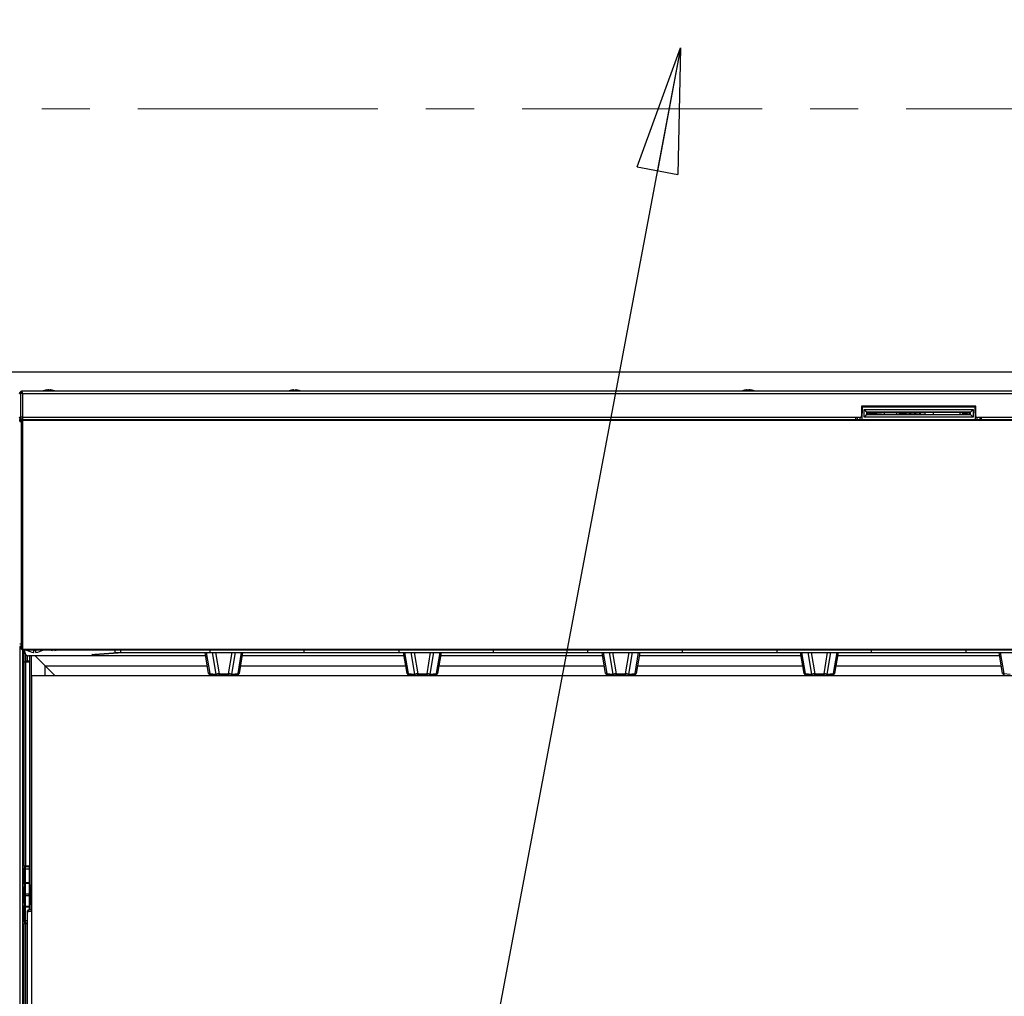
# Paper-space layout 'Foglio7' of a CAD drawing. Units: millimetres. Extents: x 5 to 415, y 5 to 292.
# Drawn here: x 132 to 158, y 184 to 210 of the extents above; entities that cross this region are included whole.
import ezdxf

# ---------------------------------------------------------------- set-up
doc = ezdxf.new("R2010")
doc.units = ezdxf.units.MM
doc.linetypes.add('CENTER', pattern=[10.16, 6.35, -1.27, 1.27, -1.27])
doc.linetypes.add('HIDDEN', pattern=[1.905, 1.27, -0.635])
doc.layers.add('VORDERGRUND', color=160, linetype='Continuous')
doc.dimstyles.new('SLDDIMSTYLE2', dxfattribs={"dimtxt": 0.18, "dimasz": 3.302, "dimexe": 0, "dimexo": 0.0625, "dimgap": 0, "dimtad": 0, "dimtih": 1, "dimtoh": 1, "dimdec": 0, "dimrnd": 1e-09, "dimzin": 0, "dimdsep": 46, "dimtxsty": 'Standard', "dimblk1": 'CLOSED', "dimblk2": 'CLOSED', "dimsah": 1, "dimcen": 0.09, "dimadec": 0, "dimazin": 0, "dimtfac": 3.302, "dimtdec": 0, "dimtofl": 0, "dimtmove": 0, "dimatfit": 3, "dimldrblk": 'CLOSED', "dimfxl": 0, "dimfrac": 2, "dimtolj": 1, "dimtzin": 0, "dimarcsym": 0})

# ---------------------------------------------------------------- blocks, each defined once
blk = doc.blocks.new('_Closed')
at = {"color": 0, "linetype": 'ByBlock', "lineweight": -2}
for p, q in [((-1, 0.166667), (0, 0)), ((-1, 0.166667), (-1, -0.166667)), ((0, 0), (-1, -0.166667)), ((0, 0), (-1, 0))]:
    blk.add_line(p, q, dxfattribs=at)

psp = doc.layouts.new('Foglio7')

# ---------------------------------------------------------------- linework, layer by layer
at = {"color": 7, "linetype": 'CENTER', "lineweight": 18}
psp.add_line((242.9314733, 207.2843269), (61.010068, 207.2843269), dxfattribs=at)
at = {"color": 7, "linetype": 'Continuous', "lineweight": 25}
for p, q in [((227.4560499, 200.3211701), (83.8060499, 200.3211701)), ((131.9283412, 199.7561701), (131.8779858, 199.7561701)), ((131.8779858, 199.7561701), (131.8779858, 199.1361701)), ((131.9205747, 199.8162223), (131.9179858, 199.8211701)), ((179.3404858, 199.8211701), (131.9179858, 199.8211701)), ((131.9231635, 199.802132), (131.9205747, 199.8162223)), ((131.9257523, 199.7810445), (131.9231635, 199.802132)), ((131.9283412, 199.7561701), (131.9257523, 199.7810445)), ((131.9283412, 199.7561701), (131.9283412, 199.1361701)), ((131.9283412, 199.7561701), (179.3301305, 199.7561701)), ((132.5743114, 199.8531262), (132.5826283, 199.8531262)), ((132.6271083, 199.8531262), (132.5989294, 199.8531262)), ((132.6278633, 199.8531262), (132.6560423, 199.8531262)), ((132.6560423, 199.8531262), (132.6553522, 199.843333)), ((132.6723433, 199.8531262), (132.6718577, 199.8404637)), ((132.6806603, 199.8531262), (132.6723433, 199.8531262)), ((139.0980426, 199.8531262), (139.0790231, 199.8531262)), ((139.0980143, 199.8531262), (139.1055991, 199.8531262)), ((139.0981251, 199.8404637), (139.0980426, 199.8531262)), ((139.1055991, 199.8531262), (139.1055166, 199.8404637)), ((139.1717664, 199.8531262), (139.1493725, 199.8531262)), ((139.1717664, 199.8531262), (139.1759486, 199.8531262)), ((151.0871989, 199.8531262), (151.0749178, 199.8531262)), ((151.0875512, 199.8404637), (151.0871989, 199.8531262)), ((151.092778, 199.8531262), (151.1194689, 199.8531262)), ((151.0937308, 199.8404637), (151.092778, 199.8531262)), ((151.1621936, 199.8531262), (151.1355028, 199.8531262)), ((151.1677727, 199.8531262), (151.1800538, 199.8531262)), ((157.1399858, 199.4211701), (154.1149858, 199.4211701)), ((154.1149858, 199.4211701), (154.1149858, 199.1711701)), ((154.1361587, 199.3961701), (154.1304858, 199.0711701)), ((157.1248129, 199.3961701), (154.1361587, 199.3961701)), ((154.1858854, 199.1340697), (154.187143, 199.3320129)), ((154.187143, 199.3320129), (157.0738287, 199.3320129)), ((154.187143, 199.3320129), (154.2554858, 199.2636701)), ((154.2554858, 199.2636701), (154.2554858, 199.2036701)), ((157.0054858, 199.2636701), (154.2554858, 199.2636701)), ((154.2554858, 199.2057363), (154.2636874, 199.2111701)), ((154.2636874, 199.2111701), (154.2754858, 199.2111701)), ((154.2754858, 199.2561701), (154.2676733, 199.2636701)), ((154.2754858, 199.2636701), (154.2754858, 199.2561701)), ((154.2754858, 199.2561701), (154.2754858, 199.2111701)), ((154.3154858, 199.2561701), (154.2754858, 199.2561701)), ((154.2754858, 199.2036701), (154.2754858, 199.2111701)), ((154.3154858, 199.2111701), (154.2754858, 199.2111701)), ((154.3154858, 199.2561701), (154.3154858, 199.2636701)), ((154.3154858, 199.2561701), (154.4679858, 199.2561701)), ((154.3154858, 199.2111701), (154.3154858, 199.2036701)), ((154.3954858, 199.2111701), (154.3154858, 199.2111701)), ((154.3504858, 199.2561701), (154.3504858, 199.2361701)), ((154.3504858, 199.2361701), (154.4829858, 199.2361701)), ((154.3954858, 199.2111701), (154.3954858, 199.2036701)), ((154.6524858, 199.2111701), (154.3954858, 199.2111701)), ((154.4679858, 199.2561701), (154.4679858, 199.2636701)), ((156.7929858, 199.2561701), (154.4679858, 199.2561701)), ((154.4829858, 199.2361701), (154.4829858, 199.2561701)), ((154.5189349, 199.2111701), (154.5165765, 199.2561701)), ((154.6524858, 199.2036701), (154.6524858, 199.2111701)), ((154.6524858, 199.2111701), (155.7934858, 199.2111701)), ((154.7204858, 199.2561701), (154.7204858, 199.2111701)), ((155.0534858, 199.2111701), (155.0534858, 199.2561701)), ((155.1172299, 199.2561701), (155.1172299, 199.2111701)), ((155.1911478, 199.2111701), (155.1911478, 199.2561701)), ((155.2005856, 199.2484336), (155.1995481, 199.2386701)), ((155.1995481, 199.2386701), (155.2005856, 199.2289066)), ((155.2005856, 199.2561701), (155.2005856, 199.2484336)), ((155.2005856, 199.2289066), (155.2005856, 199.2111701)), ((155.2018076, 199.2436701), (155.2012763, 199.2386701)), ((155.2012763, 199.2386701), (155.2018076, 199.2336701)), ((155.2714858, 199.2386701), (155.2012763, 199.2386701)), ((155.2018076, 199.2561701), (155.2018076, 199.2436701)), ((155.2018076, 199.2436701), (155.2714858, 199.2436701)), ((155.2018076, 199.2336701), (155.2018076, 199.2111701)), ((155.2714858, 199.2336701), (155.2018076, 199.2336701)), ((155.2316378, 199.2204414), (155.2316378, 199.2111701)), ((155.2714858, 199.2194679), (155.2316378, 199.2204414)), ((155.2316378, 199.2204115), (155.2714858, 199.219438)), ((155.2488523, 199.219991), (155.2488523, 199.2111701)), ((155.3014858, 199.2486701), (155.2714858, 199.2486701)), ((155.2714858, 199.2392342), (155.2714858, 199.2486701)), ((155.2714858, 199.2392342), (155.3014858, 199.2392342)), ((155.2714858, 199.2111701), (155.2714858, 199.2392342)), ((155.3014858, 199.2392342), (155.3014858, 199.2486701)), ((155.3014858, 199.2111701), (155.3014858, 199.2392342)), ((155.3984858, 199.2163653), (155.3014858, 199.218735)), ((155.3014858, 199.2187051), (155.3984858, 199.2163354)), ((155.4284858, 199.2486701), (155.3984858, 199.2486701)), ((155.3984858, 199.2392342), (155.3984858, 199.2486701)), ((155.3984858, 199.2392342), (155.4284858, 199.2392342)), ((155.3984858, 199.2111701), (155.3984858, 199.2392342)), ((155.4284858, 199.2392342), (155.4284858, 199.2486701)), ((155.4284858, 199.2111701), (155.4284858, 199.2392342)), ((155.5254858, 199.2132627), (155.4284858, 199.2156324)), ((155.4284858, 199.2156025), (155.5254858, 199.2132328)), ((155.5554858, 199.2486701), (155.5254858, 199.2486701)), ((155.5254858, 199.2392342), (155.5254858, 199.2486701)), ((155.5254858, 199.2392342), (155.5554858, 199.2392342)), ((155.5254858, 199.2111701), (155.5254858, 199.2392342)), ((155.5554858, 199.2392342), (155.5554858, 199.2486701)), ((155.5554858, 199.2111701), (155.5554858, 199.2392342)), ((155.6111434, 199.2111701), (155.5554858, 199.2125298)), ((155.5554858, 199.2124999), (155.6099214, 199.2111701)), ((155.6824858, 199.2486701), (155.6524858, 199.2486701)), ((155.6524858, 199.2392342), (155.6524858, 199.2486701)), ((155.6524858, 199.2392342), (155.6824858, 199.2392342)), ((155.6524858, 199.2111701), (155.6524858, 199.2392342)), ((155.6824858, 199.2392342), (155.6824858, 199.2486701)), ((155.6824858, 199.2111701), (155.6824858, 199.2392342)), ((155.7934858, 199.2561701), (155.7934858, 199.2111701)), ((155.7934858, 199.2111701), (155.7934858, 199.2036701)), ((156.0254858, 199.2036701), (156.0254858, 199.2561701)), ((156.7279858, 199.2036701), (156.7279858, 199.2561701)), ((156.7779858, 199.2361701), (156.7779858, 199.2561701)), ((156.7779858, 199.2361701), (156.9104858, 199.2361701)), ((156.7929858, 199.2636701), (156.7929858, 199.2561701)), ((156.9454858, 199.2561701), (156.7929858, 199.2561701)), ((156.8654858, 199.2036701), (156.8654858, 199.2111701)), ((156.9454858, 199.2111701), (156.8654858, 199.2111701)), ((156.9104858, 199.2361701), (156.9104858, 199.2561701)), ((156.9454858, 199.2636701), (156.9454858, 199.2561701)), ((156.9854858, 199.2561701), (156.9454858, 199.2561701)), ((156.9454858, 199.2111701), (156.9454858, 199.2036701)), ((156.9854858, 199.2111701), (156.9454858, 199.2111701)), ((156.9854858, 199.2561701), (156.9932983, 199.2636701)), ((156.9854858, 199.2561701), (156.9854858, 199.2636701)), ((156.9854858, 199.2111701), (156.9854858, 199.2561701)), ((156.9854858, 199.2036701), (156.9854858, 199.2111701)), ((156.9972843, 199.2111701), (156.9854858, 199.2111701)), ((156.9972843, 199.2111701), (157.0054858, 199.2057363)), ((157.0738287, 199.3320129), (157.0054858, 199.2636701)), ((157.0054858, 199.2036701), (157.0054858, 199.2636701)), ((157.0738287, 199.3320129), (157.0750862, 199.1340697)), ((157.1304858, 199.0711701), (157.1248129, 199.3961701)), ((157.1399858, 199.1711701), (157.1399858, 199.4211701)), ((131.8929858, 199.0711701), (131.8529858, 199.0711701)), ((131.8554858, 199.0161701), (131.9054858, 199.0161701)), ((131.8560499, 199.0261701), (131.8560499, 199.0711701)), ((131.8560499, 199.0261701), (131.8564026, 199.0261701)), ((131.8560499, 199.0261701), (131.8560499, 199.024027)), ((131.9283412, 199.1361701), (131.8779858, 199.1361701)), ((131.8929858, 199.0711701), (131.8929858, 199.0761701)), ((131.8960499, 199.0711701), (131.8929858, 199.0711701)), ((131.8960499, 199.0711701), (131.8960499, 199.0708915)), ((131.8975144, 199.0711701), (131.8960499, 199.0711701)), ((131.8975144, 199.0711701), (131.8975144, 199.071031)), ((131.9010499, 199.0711701), (131.8975144, 199.0711701)), ((131.9010499, 199.0711701), (131.9104858, 199.0711701)), ((131.9054858, 199.0461701), (131.9304858, 199.0711701)), ((131.9054858, 192.9961701), (131.9054858, 199.0461701)), ((131.9054858, 199.0461701), (131.9304858, 199.0461701)), ((131.9154858, 199.0711701), (131.9104858, 199.0711701)), ((131.9154858, 199.0561701), (131.9154858, 199.0711701)), ((131.9154858, 199.0711701), (131.9174858, 199.0711701)), ((131.9304858, 199.0711701), (131.9179858, 199.0711701)), ((131.9345912, 199.1112957), (131.9283412, 199.1361701)), ((131.9283412, 199.1361701), (153.9649858, 199.1361701)), ((131.9304858, 199.0711701), (154.1304858, 199.0711701)), ((131.9304858, 199.0461701), (131.9304858, 199.0711701)), ((131.9304858, 199.0461701), (131.9304858, 192.9961701)), ((179.3304858, 199.0461701), (131.9304858, 199.0461701)), ((131.9408412, 199.0902082), (131.9345912, 199.1112957)), ((131.9470912, 199.0761179), (131.9408412, 199.0902082)), ((153.9649858, 199.1211701), (153.9649858, 199.1361701)), ((153.9649858, 199.1211701), (153.9649858, 199.0711701)), ((154.0649858, 199.1211701), (153.9649858, 199.1211701)), ((154.0054858, 199.1211701), (154.0054858, 199.0711701)), ((154.0804858, 199.0711701), (154.081407, 199.1239436)), ((154.1304858, 199.0711701), (157.1304858, 199.0711701)), ((154.2554858, 199.2036701), (154.1858854, 199.1340697)), ((157.0750862, 199.1340697), (154.1858854, 199.1340697)), ((154.2554858, 199.2036701), (157.0054858, 199.2036701)), ((157.0054858, 199.2036701), (157.0750862, 199.1340697)), ((157.1304858, 199.0711701), (179.3304858, 199.0711701)), ((157.1804858, 199.0711701), (157.179594, 199.1222619)), ((157.2899858, 199.1211701), (157.1899858, 199.1211701)), ((157.2554858, 199.0711701), (157.2554858, 199.1211701)), ((157.2899858, 199.1361701), (179.3301305, 199.1361701)), ((157.2899858, 199.1361701), (157.2899858, 199.1211701)), ((157.2899858, 199.0711701), (157.2899858, 199.1211701)), ((131.9054858, 193.1261701), (131.8554858, 193.1261701)), ((131.9054858, 193.0711701), (131.8554858, 193.0711701)), ((131.8560499, 193.0633132), (131.8560499, 164.9261701)), ((131.9054858, 192.9961701), (131.9304858, 192.9961701)), ((131.9304858, 192.9711701), (131.9054858, 192.9961701)), ((131.9304858, 192.9961701), (179.3304858, 192.9961701)), ((131.9304858, 192.9711701), (131.9304858, 192.9961701)), ((179.3304858, 192.9711701), (131.9304858, 192.9711701)), ((131.9410499, 164.9261701), (131.9410499, 192.9711701)), ((131.9710404, 192.6611701), (131.9710404, 192.9711701)), ((131.9904858, 192.9211701), (131.9904858, 192.9711701)), ((134.3804858, 192.9061701), (134.3804858, 192.9711701)), ((134.5179858, 192.9711701), (134.5179858, 192.9061701)), ((136.8804858, 192.9711701), (136.8804858, 192.9061701)), ((139.3804858, 192.9061701), (139.3804858, 192.9711701)), ((141.8804858, 192.9711701), (141.8804858, 192.9061701)), ((144.3804858, 192.9711701), (144.3804858, 192.9061701)), ((146.8804858, 192.9061701), (146.8804858, 192.9711701)), ((149.3804858, 192.9711701), (149.3804858, 192.9061701)), ((151.8804858, 192.9711701), (151.8804858, 192.9061701)), ((154.3804858, 192.9061701), (154.3804858, 192.9711701)), ((156.8804858, 192.9711701), (156.8804858, 192.9061701)), ((131.9569035, 192.7261701), (131.9710404, 192.7261701)), ((132.0054858, 192.8684918), (132.0054858, 192.6611701)), ((132.0104858, 192.8611701), (132.0104858, 192.6761701)), ((136.7726926, 192.8211701), (132.0904858, 192.8211701)), ((132.1154858, 192.8211701), (132.1154858, 186.7356155)), ((132.2840901, 192.9596701), (132.2240917, 192.9596701)), ((132.2629858, 192.8211701), (132.5304858, 192.5536701)), ((134.3804858, 192.9061701), (136.8804858, 192.9061701)), ((136.8518431, 192.3565556), (136.7582122, 192.9061701)), ((136.8804858, 192.9061701), (139.3804858, 192.9061701)), ((137.7527595, 192.9061701), (137.6591285, 192.3565556)), ((142.0226926, 192.8211701), (137.7382791, 192.8211701)), ((139.3804858, 192.9061701), (141.8804858, 192.9061701)), ((141.8804858, 192.9061701), (144.3804858, 192.9061701)), ((142.1018431, 192.3565556), (142.0082122, 192.9061701)), ((143.0027595, 192.9061701), (142.9091285, 192.3565556)), ((147.2726926, 192.8211701), (142.9882791, 192.8211701)), ((144.3804858, 192.9061701), (146.8804858, 192.9061701)), ((146.8804858, 192.9061701), (149.3804858, 192.9061701)), ((147.3518431, 192.3565556), (147.2582122, 192.9061701)), ((148.2527595, 192.9061701), (148.1591285, 192.3565556)), ((152.5226926, 192.8211701), (148.2382791, 192.8211701)), ((149.3804858, 192.9061701), (151.8804858, 192.9061701)), ((151.8804858, 192.9061701), (154.3804858, 192.9061701)), ((152.6018431, 192.3565556), (152.5082122, 192.9061701)), ((153.5027595, 192.9061701), (153.4091285, 192.3565556)), ((157.7726926, 192.8211701), (153.4882791, 192.8211701)), ((154.3804858, 192.9061701), (156.8804858, 192.9061701)), ((156.8804858, 192.9061701), (159.3804858, 192.9061701)), ((157.8518431, 192.3565556), (157.7582122, 192.9061701)), ((131.9710404, 187.2611701), (131.9710404, 192.6611701)), ((131.9710404, 192.6611701), (132.0110404, 192.6611701)), ((132.0504858, 192.6761701), (132.0104858, 192.6761701)), ((132.0110404, 192.6611701), (132.0110404, 187.2611701)), ((132.0110404, 192.6611701), (132.1154858, 192.6611701)), ((132.1154858, 192.6761701), (132.0504858, 192.6761701)), ((132.5304858, 192.3011701), (132.5304858, 192.5536701)), ((132.5304858, 192.5536701), (132.7829858, 192.3011701)), ((132.5304858, 192.5536701), (136.8182632, 192.5536701)), ((137.6927085, 192.5536701), (142.0682632, 192.5536701)), ((142.9427085, 192.5536701), (147.3182632, 192.5536701)), ((148.1927085, 192.5536701), (152.5682632, 192.5536701)), ((153.4427085, 192.5536701), (157.8182632, 192.5536701)), ((132.1804858, 192.3011701), (176.8304858, 192.3011701)), ((132.1804858, 171.9511701), (132.1804858, 192.3011701)), ((136.8801263, 192.358186), (137.0546791, 192.3406646)), ((136.8962723, 192.3308093), (137.0708251, 192.3132879)), ((137.073322, 192.313258), (137.0708251, 192.3132879)), ((137.1325569, 192.343845), (137.3784148, 192.343845)), ((137.1325569, 192.3106964), (137.3784148, 192.3106964)), ((137.4376496, 192.313258), (137.4401466, 192.3132879)), ((137.4401466, 192.3132879), (137.6146994, 192.3308093)), ((137.4562925, 192.3406646), (137.6308454, 192.358186)), ((142.1301263, 192.358186), (142.3046791, 192.3406646)), ((142.1462723, 192.3308093), (142.3208251, 192.3132879)), ((142.323322, 192.313258), (142.3208251, 192.3132879)), ((142.3825569, 192.343845), (142.6284148, 192.343845)), ((142.3825569, 192.3106964), (142.6284148, 192.3106964)), ((142.6876496, 192.313258), (142.6901466, 192.3132879)), ((142.6901466, 192.3132879), (142.8646994, 192.3308093)), ((142.7062925, 192.3406646), (142.8808454, 192.358186)), ((147.3801263, 192.358186), (147.5546791, 192.3406646)), ((147.3962723, 192.3308093), (147.5708251, 192.3132879)), ((147.573322, 192.313258), (147.5708251, 192.3132879)), ((147.6325569, 192.343845), (147.8784148, 192.343845)), ((147.6325569, 192.3106964), (147.8784148, 192.3106964)), ((147.9376496, 192.313258), (147.9401466, 192.3132879)), ((147.9401466, 192.3132879), (148.1146994, 192.3308093)), ((147.9562925, 192.3406646), (148.1308454, 192.358186)), ((152.6301263, 192.358186), (152.8046791, 192.3406646)), ((152.6462723, 192.3308093), (152.8208251, 192.3132879)), ((152.823322, 192.313258), (152.8208251, 192.3132879)), ((152.8825569, 192.343845), (153.1284148, 192.343845)), ((152.8825569, 192.3106964), (153.1284148, 192.3106964)), ((153.1876496, 192.313258), (153.1901466, 192.3132879)), ((153.1901466, 192.3132879), (153.3646994, 192.3308093)), ((153.2062925, 192.3406646), (153.3808454, 192.358186)), ((157.8801263, 192.358186), (158.0546791, 192.3406646)), ((132.0110404, 187.2611701), (131.9710404, 187.2611701)), ((131.9710404, 187.2611701), (131.9710404, 185.7411701)), ((132.0060404, 187.2511701), (132.0060404, 187.2611701)), ((132.0060404, 187.2511701), (132.1060404, 187.2511701)), ((132.0060404, 187.1828238), (132.0060404, 187.2511701)), ((132.1154858, 187.2611701), (132.0110404, 187.2611701)), ((132.1060404, 187.2511701), (132.1060404, 187.1828238)), ((131.9710404, 187.2011701), (131.9569035, 187.2011701)), ((132.1060404, 187.1828238), (132.0060404, 187.1828238)), ((132.0060404, 186.8175323), (132.0060404, 187.1828238)), ((132.1060404, 187.1828238), (132.1060404, 186.8175323)), ((131.9569035, 186.8011701), (131.9710404, 186.8011701)), ((132.1060404, 186.8175323), (132.0060404, 186.8175323)), ((132.0060404, 186.8079799), (132.0060404, 186.8175323)), ((132.0060404, 186.8079799), (132.1060404, 186.8079799)), ((132.0060404, 186.5169372), (132.0060404, 186.8079799)), ((132.1060404, 186.8079799), (132.1060404, 186.8175323)), ((132.1060404, 186.8079799), (132.1060404, 186.5169372)), ((132.1310404, 186.7511701), (132.1060404, 186.7261701)), ((132.1804858, 186.7511701), (132.1310404, 186.7511701)), ((132.1310404, 186.7511701), (132.1310404, 186.2599414)), ((131.9710404, 186.7011701), (131.9569035, 186.7011701)), ((132.1060404, 186.5169372), (132.0060404, 186.5169372)), ((132.0060404, 186.485403), (132.0060404, 186.5169372)), ((132.0060404, 186.485403), (132.1060404, 186.485403)), ((132.0060404, 186.1943603), (132.0060404, 186.485403)), ((132.1060404, 186.485403), (132.1060404, 186.5169372)), ((132.1060404, 186.485403), (132.1060404, 186.1943603)), ((131.9569035, 186.3011701), (131.9710404, 186.3011701)), ((131.9710404, 186.2011701), (131.9569035, 186.2011701)), ((132.1060404, 186.1943603), (132.0060404, 186.1943603)), ((132.0060404, 186.1848078), (132.0060404, 186.1943603)), ((132.1060404, 186.2761701), (132.1310404, 186.2511701)), ((132.1060404, 186.1848078), (132.1060404, 186.1943603)), ((132.1154858, 186.2667247), (132.1154858, 186.1039241)), ((132.1310404, 186.2599414), (132.1310404, 186.2511701)), ((132.1310404, 186.2511701), (132.1804858, 186.2511701)), ((132.0060404, 186.1848078), (132.1060404, 186.1848078)), ((132.0060404, 185.8195164), (132.0060404, 186.1848078)), ((132.0529858, 186.0513842), (132.0529858, 178.4050236)), ((132.1060404, 186.1848078), (132.1060404, 186.109431)), ((131.9569035, 185.8011701), (131.9710404, 185.8011701)), ((131.9710404, 174.4561701), (131.9710404, 185.7411701)), ((131.9710404, 185.7411701), (132.0110404, 185.7411701)), ((132.0060404, 185.7511701), (132.0060404, 185.8195164)), ((132.0529858, 185.7511701), (132.0060404, 185.7511701)), ((132.0060404, 185.7411701), (132.0060404, 185.7511701)), ((132.0110404, 185.7411701), (132.0110404, 174.4561701)), ((132.0110404, 185.7411701), (132.0529858, 185.7411701))]:
    psp.add_line(p, q, dxfattribs=at)
at = {"color": 7, "linetype": 'HIDDEN', "lineweight": 18}
psp.add_line((83.8060499, 200.3211701), (227.4560499, 200.3211701), dxfattribs=at)
at = {"color": 8, "linetype": 'Continuous', "lineweight": 25}
for p, q in [((131.8542358, 199.7561701), (131.8779858, 199.7561701)), ((155.124088, 199.2561701), (155.124088, 199.2111701)), ((155.169339, 199.2111701), (155.169339, 199.2561701)), ((155.1694613, 199.2111701), (155.1694613, 199.2561701)), ((155.1767217, 199.2561701), (155.1767217, 199.2111701)), ((131.8542358, 199.1361701), (131.8779858, 199.1361701)), ((131.9010499, 199.0703546), (131.9010499, 199.0711701)), ((131.9104858, 199.0711701), (131.9104858, 199.0511701)), ((131.942611, 192.7366176), (131.942611, 192.9711701)), ((131.9569035, 192.9711701), (131.9569035, 192.7261701)), ((132.0504858, 192.8295186), (132.0504858, 192.6761701)), ((132.1654858, 186.7511701), (132.1654858, 192.8211701)), ((136.7867731, 192.9061701), (136.8801263, 192.358186)), ((137.0546791, 192.3406646), (136.958341, 192.9061701)), ((137.0367606, 192.9061701), (137.1325569, 192.343845)), ((137.3784148, 192.343845), (137.4742111, 192.9061701)), ((137.5526307, 192.9061701), (137.4562925, 192.3406646)), ((137.6308454, 192.358186), (137.7241986, 192.9061701)), ((142.0367731, 192.9061701), (142.1301263, 192.358186)), ((142.3046791, 192.3406646), (142.208341, 192.9061701)), ((142.2867606, 192.9061701), (142.3825569, 192.343845)), ((142.6284148, 192.343845), (142.7242111, 192.9061701)), ((142.8026307, 192.9061701), (142.7062925, 192.3406646)), ((142.8808454, 192.358186), (142.9741986, 192.9061701)), ((147.2867731, 192.9061701), (147.3801263, 192.358186)), ((147.5546791, 192.3406646), (147.458341, 192.9061701)), ((147.5367606, 192.9061701), (147.6325569, 192.343845)), ((147.8784148, 192.343845), (147.9742111, 192.9061701)), ((148.0526307, 192.9061701), (147.9562925, 192.3406646)), ((148.1308454, 192.358186), (148.2241986, 192.9061701)), ((152.5367731, 192.9061701), (152.6301263, 192.358186)), ((152.8046791, 192.3406646), (152.708341, 192.9061701)), ((152.7867606, 192.9061701), (152.8825569, 192.343845)), ((153.1284148, 192.343845), (153.2242111, 192.9061701)), ((153.3026307, 192.9061701), (153.2062925, 192.3406646)), ((153.3808454, 192.358186), (153.4741986, 192.9061701)), ((157.7867731, 192.9061701), (157.8801263, 192.358186)), ((137.1325569, 192.3106964), (137.1325569, 192.343845)), ((137.3784148, 192.3106964), (137.3784148, 192.343845)), ((142.3825569, 192.3106964), (142.3825569, 192.343845)), ((142.6284148, 192.3106964), (142.6284148, 192.343845)), ((147.6325569, 192.3106964), (147.6325569, 192.343845)), ((147.8784148, 192.3106964), (147.8784148, 192.343845)), ((152.8825569, 192.3106964), (152.8825569, 192.343845)), ((153.1284148, 192.3106964), (153.1284148, 192.343845)), ((131.942611, 186.8116176), (131.942611, 187.1907226)), ((131.9569035, 187.2011701), (131.9569035, 186.8011701)), ((131.942611, 186.479969), (131.942611, 186.6907226)), ((131.942611, 186.3116176), (131.942611, 186.479969)), ((131.9569035, 186.7011701), (131.9569035, 186.4788004)), ((131.9569035, 186.4788004), (131.9569035, 186.3011701)), ((131.942611, 185.8116176), (131.942611, 186.1907226)), ((131.9569035, 186.2011701), (131.9569035, 185.8011701)), ((132.1654858, 186.1065106), (132.1654858, 186.2511701)), ((132.0060404, 185.8195164), (132.0529858, 185.8195164))]:
    psp.add_line(p, q, dxfattribs=at)
at = {"color": 7, "linetype": 'Continuous', "lineweight": 25, "flags": 128}
for points in [[(132.6880894, 192.9711701), (132.6963373, 192.9694842), (132.7254792, 192.9645686)], [(132.7853274, 192.9645453), (132.8144912, 192.9694561), (132.8228823, 192.9711701)]]:
    psp.add_lwpolyline(points, dxfattribs=at)
at = {"color": 7, "linetype": 'Continuous', "lineweight": 25}
for centre, radius, start, end in [((132.6274858, 199.3901701), 0.466, 96.63804866, 112.34781879), ((132.6158148, 199.4913839), 0.3641154, 96.54504067, 106.52280914), ((132.5245705, 199.7244677), 0.1166473, 83.942687, 96.057313), ((132.6404328, 199.4913839), 0.3641154, 96.54504067, 106.52280914), ((132.6009106, 199.7319002), 0.1240245, 61.08521056, 77.80552033), ((132.6149533, 199.4940756), 0.361394, 80.85821465, 83.47159067), ((132.6834949, 199.4480191), 0.3930958, 86.70155995, 93.29844005), ((132.6461456, 199.7319002), 0.1240245, 61.08521056, 77.80552034), ((132.6274858, 199.3901701), 0.466, 67.65218121, 83.36195134), ((139.1274858, 199.3901701), 0.466, 104.64750202, 112.34781879), ((139.1254109, 199.3930912), 0.4623678, 95.75798657, 104.63195953), ((139.0104201, 199.8383068), 0.0028141, 79.00103275, 129.9620717), ((139.1318185, 199.8301928), 0.0408258, 145.82407339, 165.42910585), ((139.1179707, 199.3350418), 0.5060731, 87.09305928, 92.90694072), ((139.0718232, 199.8301928), 0.0408258, 14.57089415, 34.17592661), ((139.1370247, 199.3348511), 0.5062638, 89.2301725, 91.07962603), ((139.1831484, 199.8301928), 0.0408258, 145.82407339, 165.42910585), ((139.1253785, 199.3930912), 0.4623678, 75.36804047, 84.24201343), ((139.2442679, 199.8374449), 0.0036723, 55.28946916, 124.71053084), ((139.1274858, 199.3901701), 0.466, 67.65218121, 75.35249798), ((151.1274858, 199.3901701), 0.466, 99.16832709, 112.34781879), ((151.1186746, 199.4447895), 0.4106745, 96.11638508, 99.16889794), ((151.1095545, 199.7798411), 0.0766191, 106.96428163, 127.70017894), ((151.0868516, 199.392916), 0.4481989, 86.91102683, 93.08897317), ((151.1578584, 199.7798411), 0.0766191, 106.96428163, 127.70017894), ((151.1009835, 199.7896901), 0.0660746, 66.35317538, 73.75378146), ((151.1182413, 199.443443), 0.4120341, 74.48548352, 83.87651561), ((151.1361015, 199.443443), 0.4120341, 74.48548352, 83.87651561), ((151.1274858, 199.3901701), 0.466, 67.65218121, 80.83167291), ((151.2373833, 199.7795708), 0.0615443, 81.65690831, 98.34309169), ((131.9104858, 199.0161701), 0.055, 90, 180), ((131.9010499, 199.0261701), 0.045, 90, 180), ((154.0649858, 199.1711701), 0.05, 270, 0), ((157.1899858, 199.1711701), 0.05, 180, 270), ((131.9104858, 193.0711701), 0.055, 180, 264.78409143), ((132.3023556, 193.4541694), 0.55, 241.42365516, 261.96515929), ((132.2086161, 193.4541694), 0.55, 278.01747903, 298.57634484), ((131.9569035, 192.7411701), 0.015, 197.66793683, 270), ((132.0904858, 192.9211701), 0.1, 180, 270), ((131.9569035, 187.1861701), 0.015, 90, 162.33206317), ((131.9569035, 186.8161701), 0.015, 197.66793683, 270), ((131.9569035, 186.6861701), 0.015, 90, 162.33206317), ((131.9569035, 186.3161701), 0.015, 197.66793683, 270), ((131.9569035, 186.1861701), 0.015, 90, 162.33206317), ((132.1601245, 185.3243982), 0.7348383, 88.41221057, 98.38354795), ((132.1693763, 185.1683822), 0.8906414, 89.28529252, 97.50897984), ((131.9569035, 185.8161701), 0.015, 197.66793683, 270)]:
    psp.add_arc(centre, radius, start, end, dxfattribs=at)
at = {"color": 8, "linetype": 'Continuous', "lineweight": 25}
for centre, start, end in [((136.9018797, 192.352566), 165.51415378, 255.54753874), ((137.0764325, 192.3350445), 165.51415378, 255.54753874), ((137.4345392, 192.3350445), 284.45246126, 14.48584622), ((137.609092, 192.352566), 284.45246126, 14.48584622), ((142.1518797, 192.352566), 165.51415378, 255.54753874), ((142.3264325, 192.3350445), 165.51415378, 255.54753874), ((142.6845392, 192.3350445), 284.45246126, 14.48584622), ((142.859092, 192.352566), 284.45246126, 14.48584622), ((147.4018797, 192.352566), 165.51415378, 255.54753874), ((147.5764325, 192.3350445), 165.51415378, 255.54753874), ((147.9345392, 192.3350445), 284.45246126, 14.48584622), ((148.109092, 192.352566), 284.45246126, 14.48584622), ((152.6518797, 192.352566), 165.51415378, 255.54753874), ((152.8264325, 192.3350445), 165.51415378, 255.54753874), ((153.1845392, 192.3350445), 284.45246126, 14.48584622), ((153.359092, 192.352566), 284.45246126, 14.48584622), ((157.9018797, 192.352566), 165.51415378, 255.54753874)]:
    psp.add_arc(centre, 0.0224676, start, end, dxfattribs=at)
at = {"color": 7, "linetype": 'Continuous', "lineweight": 25}
for centre, major_axis, ratio, start_param, end_param in [((136.9526203, 192.3603744), (0.1007923, 0.0038059), 0.0078261769, 2.373210967, 3.1586091303), ((137.1271731, 192.3428529), (0.1007923, 0.0038059), 0.0078261769, 1.5170612968, 2.373210967), ((137.1271731, 192.3179481), (0.076157, -0.0005104), 0.0937318996, 3.9276190025, 4.7837686726), ((137.3837985, 192.3428529), (0.1007923, -0.0038059), 0.0078261769, 0.7683816866, 1.6245313568), ((137.3837985, 192.3179481), (0.076157, 0.0005104), 0.0937318996, 4.6410092882, 5.4971589583), ((137.5583513, 192.3603744), (0.1007923, -0.0038059), 0.0078261769, 6.2661688305, 7.0515669938), ((142.2026203, 192.3603744), (0.1007923, 0.0038059), 0.0078261769, 2.373210967, 3.1586091303), ((142.3771731, 192.3428529), (0.1007923, 0.0038059), 0.0078261769, 1.5170612968, 2.373210967), ((142.3771731, 192.3179481), (0.076157, -0.0005104), 0.0937318996, 3.9276190025, 4.7837686726), ((142.6337985, 192.3428529), (0.1007923, -0.0038059), 0.0078261769, 0.7683816865, 1.6245313568), ((142.6337985, 192.3179481), (0.076157, 0.0005104), 0.0937318996, 4.6410092882, 5.4971589583), ((142.8083513, 192.3603744), (0.1007923, -0.0038059), 0.0078261769, 6.2661688305, 7.0515669938), ((147.4526203, 192.3603744), (0.1007923, 0.0038059), 0.0078261769, 2.373210967, 3.1586091303), ((147.6271731, 192.3428529), (0.1007923, 0.0038059), 0.0078261769, 1.5170612968, 2.373210967), ((147.6271731, 192.3179481), (0.076157, -0.0005104), 0.0937318996, 3.9276190025, 4.7837686726), ((147.8837985, 192.3428529), (0.1007923, -0.0038059), 0.0078261769, 0.7683816865, 1.6245313568), ((147.8837985, 192.3179481), (0.076157, 0.0005104), 0.0937318996, 4.6410092882, 5.4971589583), ((148.0583513, 192.3603744), (0.1007923, -0.0038059), 0.0078261769, 6.2661688305, 7.0515669938), ((152.7026203, 192.3603744), (0.1007923, 0.0038059), 0.0078261769, 2.373210967, 3.1586091303), ((152.8771731, 192.3428529), (0.1007923, 0.0038059), 0.0078261769, 1.5170612968, 2.373210967), ((152.8771731, 192.3179481), (0.076157, -0.0005104), 0.0937318996, 3.9276190025, 4.7837686726), ((153.1337985, 192.3428529), (0.1007923, -0.0038059), 0.0078261769, 0.7683816865, 1.6245313568), ((153.1337985, 192.3179481), (0.076157, 0.0005104), 0.0937318996, 4.6410092882, 5.4971589583), ((153.3083513, 192.3603744), (0.1007923, -0.0038059), 0.0078261769, 6.2661688305, 7.0515669938), ((157.9526203, 192.3603744), (0.1007923, 0.0038059), 0.0078261769, 2.373210967, 3.1586091303)]:
    psp.add_ellipse(centre, major_axis=major_axis, ratio=ratio, start_param=start_param, end_param=end_param, dxfattribs=at)
for points, knots in [([(131.8529858, 199.7561701), (131.8529858, 199.7561711), (131.8529859, 199.7609485), (131.8542794, 199.772565), (131.8596018, 199.7858809), (131.8696851, 199.8009245), (131.8839948, 199.8131977), (131.9007024, 199.8193656), (131.9100668, 199.8207357), (131.9136996, 199.8210362), (131.9151354, 199.8211158), (131.9165698, 199.8211561), (131.9171271, 199.821165), (131.9174242, 199.8211677), (131.917472, 199.821168), (131.9175204, 199.8211684), (131.917586, 199.8211689), (131.9176477, 199.8211692), (131.9177752, 199.8211698), (131.9178832, 199.82117), (131.9179858, 199.8211701)], [0, 0, 0, 0, 0.000027086, 0.1294020766, 0.3135853592, 0.3895287317, 0.6475501852, 0.8609035772, 0.9393853826, 0.9476927376, 0.9767229623, 0.9850580493, 0.9932658086, 0.9944178033, 0.9944909649, 0.9947836172, 0.9959543288, 0.9965707235, 0.9967435381, 1, 1, 1, 1]), ([(131.9179858, 199.8211701), (131.9179232, 199.8211699), (131.9144308, 199.8211608), (131.9075426, 199.8196539), (131.8964202, 199.8122536), (131.888279, 199.800924), (131.8820456, 199.7858811), (131.8787894, 199.7725649), (131.8779859, 199.7609485), (131.8779858, 199.7561711), (131.8779858, 199.7561701)], [0, 0, 0, 0, 0.0032564557, 0.1815134672, 0.3524510425, 0.6104720068, 0.6864152353, 0.8705981687, 0.999972914, 1, 1, 1, 1]), ([(131.9179858, 199.0711701), (131.9178832, 199.0711703), (131.912164, 199.0711794), (131.9010666, 199.0726863), (131.8829021, 199.0800866), (131.8696838, 199.0914162), (131.8596023, 199.1064591), (131.8542793, 199.1197753), (131.8529859, 199.1313917), (131.8529858, 199.1361691), (131.8529858, 199.1361701)], [0, 0, 0, 0, 0.0032564557, 0.1815134672, 0.3524510425, 0.6104720068, 0.6864152353, 0.8705981687, 0.999972914, 1, 1, 1, 1]), ([(131.8779858, 199.1361701), (131.8779858, 199.1361691), (131.8779859, 199.1313917), (131.8787895, 199.1197752), (131.8820452, 199.1064593), (131.8882802, 199.0914157), (131.8970868, 199.0791425), (131.9073323, 199.0729746), (131.913125, 199.0716045), (131.9153602, 199.071304), (131.9162419, 199.0712244), (131.9171203, 199.0711841), (131.9174612, 199.0711752), (131.9176428, 199.0711725), (131.917672, 199.0711722), (131.9177016, 199.0711718), (131.9177416, 199.0711713), (131.9177793, 199.071171), (131.9178572, 199.0711704), (131.9179232, 199.0711702), (131.9179858, 199.0711701)], [0, 0, 0, 0, 0.000027086, 0.1294020766, 0.3135853592, 0.3895287317, 0.6475501852, 0.8609035772, 0.9393853826, 0.9476927376, 0.9767229623, 0.9850580493, 0.9932658086, 0.9944178033, 0.9944909649, 0.9947836172, 0.9959543287, 0.9965707235, 0.9967435381, 1, 1, 1, 1]), ([(132.7254843, 192.9646076), (132.7254851, 192.9645942), (132.7255586, 192.9633295), (132.7256816, 192.9651402), (132.7257973, 192.9694795), (132.7258424, 192.9711701)], [0, 0, 0, 0, 0.0064936278, 0.6129368068, 1, 1, 1, 1]), ([(132.7854905, 192.9646604), (132.7854887, 192.9646289), (132.7854141, 192.9633318), (132.7850431, 192.9710626), (132.7846771, 192.9801039), (132.784405, 192.9961267), (132.7844043, 192.9961701)], [0, 0, 0, 0, 0.0049127574, 0.2024895502, 0.9978400389, 1, 1, 1, 1]), ([(132.2240917, 192.9596701), (132.2243775, 192.9439433), (132.224827, 192.9192093), (132.2253842, 192.9078821), (132.225928, 192.9133475), (132.2264028, 192.9302446), (132.2267769, 192.9532339), (132.2268816, 192.9596701)], [0, 0, 0, 0, 0.3178417953, 0.4998776187, 0.5757602574, 0.8812277819, 1, 1, 1, 1]), ([(132.2854905, 192.9096604), (132.2854887, 192.9096289), (132.2854141, 192.9083321), (132.2850426, 192.9158768), (132.284569, 192.9299264), (132.2841948, 192.9531643), (132.2840901, 192.9596701)], [0, 0, 0, 0, 0.0037585483, 0.1549164108, 0.7634062953, 1, 1, 1, 1]), ([(133.7616149, 192.8547598), (133.7617367, 192.8547917), (133.7618917, 192.8548323), (133.7622174, 192.8549237), (133.7623758, 192.8549669), (133.7624521, 192.8549872), (133.7625039, 192.8550007), (133.7625549, 192.8550133), (133.7626223, 192.8550289), (133.7626902, 192.8550414), (133.7627417, 192.8550474), (133.7627951, 192.8550582), (133.7628229, 192.855065), (133.7628526, 192.8550733), (133.7630784, 192.8551448), (133.7635041, 192.8552786), (133.7640377, 192.8554075), (133.7653996, 192.8557421), (133.7672237, 192.856147), (133.7689146, 192.8563829), (133.7695785, 192.856423), (133.7697936, 192.8564122), (133.7697241, 192.8563735), (133.7693755, 192.856319), (133.7687907, 192.8562556), (133.7666316, 192.8560674), (133.7643763, 192.8559104), (133.762436, 192.8557753)], [0, 0, 0, 0, 0.0877884611, 0.1117845565, 0.1192559587, 0.1221520439, 0.1246506513, 0.1269485988, 0.1292952884, 0.1348455988, 0.1408851461, 0.1421911058, 0.1434640492, 0.1448442654, 0.1464540324, 0.1798726825, 0.2368929223, 0.2597261374, 0.4198423205, 0.5193001966, 0.5577115374, 0.5896622784, 0.6184615351, 0.6490647248, 0.6852410093, 0.7291890987, 1, 1, 1, 1]), ([(133.7616235, 192.8548193), (133.7743964, 192.8561714), (133.8428023, 192.8634126), (134.0737987, 192.8768168), (134.2898082, 192.8936952), (134.4494619, 192.9061701)], [0, 0, 0, 0, 0.0565141152, 0.3026652609, 1, 1, 1, 1]), ([(133.7679858, 192.8511701), (133.853923, 192.8574848), (134.1039187, 192.8758547), (134.3539222, 192.8941573), (134.5179858, 192.9061683)], [0, 0, 0, 0, 0.3437547253, 1, 1, 1, 1]), ([(136.8523577, 192.3562577), (136.8525846, 192.3545688), (136.8531741, 192.3501803), (136.857018, 192.3444666), (136.8619887, 192.3397399), (136.8671546, 192.3367554), (136.8732444, 192.334457), (136.8813729, 192.3325716), (136.8907327, 192.3314645), (136.8962723, 192.3308093)], [0, 0, 0, 0, 0.0642532173, 0.1669490456, 0.2592827177, 0.3507152814, 0.4627560002, 0.6820386449, 1, 1, 1, 1]), ([(137.6146994, 192.3308093), (137.6183845, 192.3312272), (137.6277973, 192.3322946), (137.6365605, 192.3340123), (137.6457468, 192.3373447), (137.6533415, 192.3434525), (137.6584433, 192.3513199), (137.6591473, 192.3576397), (137.6595083, 192.3608803)], [0, 0, 0, 0, 0.1933685827, 0.4939218375, 0.6661658087, 0.7746852916, 0.8844660239, 1, 1, 1, 1]), ([(142.1023577, 192.3562577), (142.1025846, 192.3545688), (142.1031741, 192.3501803), (142.107018, 192.3444666), (142.1119887, 192.3397399), (142.1171546, 192.3367554), (142.1232444, 192.334457), (142.1313729, 192.3325716), (142.1407327, 192.3314645), (142.1462723, 192.3308093)], [0, 0, 0, 0, 0.0642532173, 0.1669490456, 0.2592827177, 0.3507152814, 0.4627560002, 0.6820386449, 1, 1, 1, 1]), ([(142.8646994, 192.3308093), (142.8683845, 192.3312272), (142.8777973, 192.3322946), (142.8865605, 192.3340123), (142.8957468, 192.3373447), (142.9033415, 192.3434525), (142.9084433, 192.3513199), (142.9091473, 192.3576397), (142.9095083, 192.3608803)], [0, 0, 0, 0, 0.1933685827, 0.4939218375, 0.6661658087, 0.7746852916, 0.8844660239, 1, 1, 1, 1]), ([(147.3523577, 192.3562577), (147.3525846, 192.3545688), (147.3531741, 192.3501803), (147.357018, 192.3444666), (147.3619887, 192.3397399), (147.3671546, 192.3367554), (147.3732444, 192.334457), (147.3813729, 192.3325716), (147.3907327, 192.3314645), (147.3962723, 192.3308093)], [0, 0, 0, 0, 0.0642532173, 0.1669490456, 0.2592827177, 0.3507152814, 0.4627560002, 0.6820386449, 1, 1, 1, 1]), ([(148.1146994, 192.3308093), (148.1183845, 192.3312272), (148.1277973, 192.3322946), (148.1365605, 192.3340123), (148.1457468, 192.3373447), (148.1533415, 192.3434525), (148.1584433, 192.3513199), (148.1591473, 192.3576397), (148.1595083, 192.3608803)], [0, 0, 0, 0, 0.1933685827, 0.4939218375, 0.6661658087, 0.7746852916, 0.8844660239, 1, 1, 1, 1]), ([(152.6023577, 192.3562577), (152.6025846, 192.3545688), (152.6031741, 192.3501803), (152.607018, 192.3444666), (152.6119887, 192.3397399), (152.6171546, 192.3367554), (152.6232444, 192.334457), (152.6313729, 192.3325716), (152.6407327, 192.3314645), (152.6462723, 192.3308093)], [0, 0, 0, 0, 0.0642532173, 0.1669490456, 0.2592827177, 0.3507152814, 0.4627560002, 0.6820386449, 1, 1, 1, 1]), ([(153.3646994, 192.3308093), (153.3683845, 192.3312272), (153.3777973, 192.3322946), (153.3865605, 192.3340123), (153.3957468, 192.3373447), (153.4033415, 192.3434525), (153.4084433, 192.3513199), (153.4091473, 192.3576397), (153.4095083, 192.3608803)], [0, 0, 0, 0, 0.1933685827, 0.4939218375, 0.6661658087, 0.7746852916, 0.8844660239, 1, 1, 1, 1]), ([(157.8523577, 192.3562577), (157.8525846, 192.3545688), (157.8531741, 192.3501803), (157.857018, 192.3444666), (157.8619887, 192.3397399), (157.8671546, 192.3367554), (157.8732444, 192.334457), (157.8813729, 192.3325716), (157.8907327, 192.3314645), (157.8962723, 192.3308093)], [0, 0, 0, 0, 0.0642532173, 0.1669490456, 0.2592827177, 0.3507152814, 0.4627560002, 0.6820386449, 1, 1, 1, 1]), ([(132.1804858, 186.1069524), (132.1751195, 186.1068018), (132.1600812, 186.1063797), (132.14053, 186.1055553), (132.1221242, 186.104525), (132.1089168, 186.1034978), (132.0993766, 186.1022009), (132.0906833, 186.1008296), (132.0785149, 186.0956144), (132.0688296, 186.0886985), (132.0597602, 186.0780063), (132.0534225, 186.0646014), (132.0537535, 186.0550559), (132.0538767, 186.0515013)], [0, 0, 0, 0, 0.08485322252, 0.23779003355, 0.38214122404, 0.51462091394, 0.63374800048, 0.73716586325, 0.7884749518, 0.82989926643, 0.88697766159, 0.95791198064, 1, 1, 1, 1])]:
    psp.add_open_spline(points, degree=3, knots=knots, dxfattribs=at)

# ---------------------------------------------------------------- leaders
at = {"layer": 'VORDERGRUND', "color": 5}
for points in [[(193.7375051, 209.6460498), (123.458689, 71.728186)], [(149.3360444, 208.8977105), (123.458689, 71.728186)]]:
    psp.add_leader(points, dimstyle='SLDDIMSTYLE2', dxfattribs=at)

doc.saveas('drawing.dxf')
